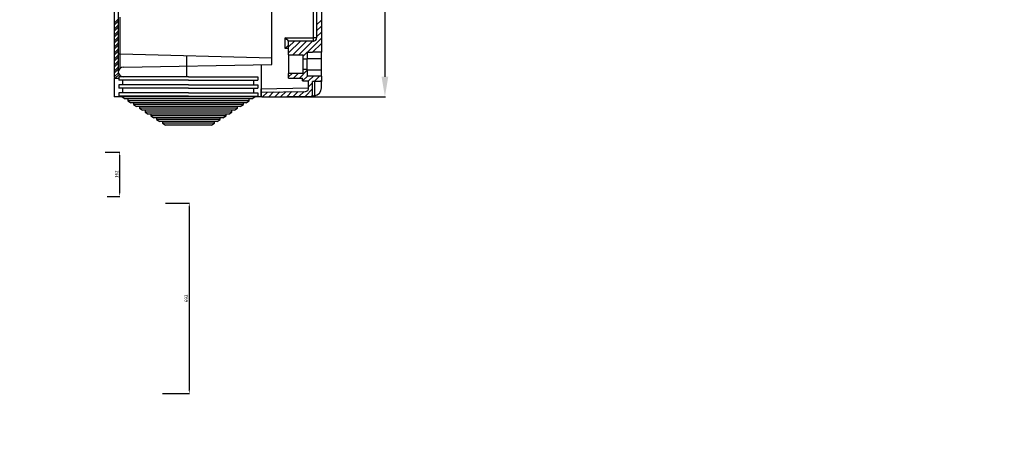
# Model space of a CAD drawing. Extents: x -850 to 419, y -10 to 1183.
# Drawn here: x -413 to -266, y 286 to 349 of the extents above; entities that cross this region are included whole.
import ezdxf

# ---------------------------------------------------------------- set-up
doc = ezdxf.new("R2010")
doc.units = 0
doc.header["$MEASUREMENT"] = 0
doc.layers.get('0').update_dxf_attribs({"linetype": 'CONTINUOUS'})
doc.layers.get('DEFPOINTS').update_dxf_attribs({"linetype": 'CONTINUOUS'})
doc.layers.add('COTES', color=2, linetype='CONTINUOUS')
doc.styles.add('ROMANS', font='romans')
doc.dimstyles.get("Standard").update_dxf_attribs({"dimtxt": 0.18, "dimasz": 0.18, "dimexe": 0.18, "dimexo": 0.0625, "dimgap": 0.09, "dimtad": 0, "dimtih": 1, "dimtoh": 1, "dimdec": 4, "dimzin": 0, "dimtxsty": 'STANDARD', "dimcen": 0.09, "dimazin": 3, "dimtfac": 1, "dimtdec": 4, "dimtofl": 0, "dimtmove": 0, "dimatfit": 3, "dimtolj": 1, "dimtzin": 0})

# ---------------------------------------------------------------- blocks, each defined once
blk = doc.blocks.new('*D46')
at = {"color": 0, "linetype": 'BYBLOCK', "ltscale": 5}
for p, q in [((-602.52, 1131.79), (-602.52, 1168.55)), ((-587.52, 1168.05), (-327.52, 1168.05)), ((-312.52, 1131.79), (-312.52, 1168.55))]:
    blk.add_line(p, q, dxfattribs=at)
at = {"color": 0, "linetype": 'BYBLOCK'}
for p, q in [((-100.8, 213.33), (-82.78, 213.33)), ((-82.96, 210.33), (-82.96, 74.44)), ((-102.98, 71.44), (-82.78, 71.44))]:
    blk.add_line(p, q, dxfattribs=at)
at = {"color": 0, "linetype": 'BYBLOCK', "ltscale": 5}
for points in [[(-587.52, 1170.55), (-587.52, 1165.55), (-602.52, 1168.05)], [(-327.52, 1170.55), (-327.52, 1165.55), (-312.52, 1168.05)]]:
    blk.add_solid(points, dxfattribs=at)
at = {"color": 0, "linetype": 'BYBLOCK'}
for points in [[(-83.46, 210.33), (-82.46, 210.33), (-82.96, 213.33)], [(-83.46, 74.44), (-82.46, 74.44), (-82.96, 71.44)]]:
    blk.add_solid(points, dxfattribs=at)
at = {"layer": 'DEFPOINTS', "color": 0, "linetype": 'BYBLOCK', "ltscale": 5}
for p in [(-312.52, 1168.05), (-602.52, 1131.17), (-312.52, 1131.17)]:
    blk.add_point(p, dxfattribs=at)
at = {"layer": 'DEFPOINTS', "color": 0, "linetype": 'BYBLOCK'}
for p in [(-100.86, 213.33), (-103.05, 71.44), (-82.96, 71.44)]:
    blk.add_point(p, dxfattribs=at)
at = {"color": 0, "linetype": 'BYBLOCK', "ltscale": 5, "insert": (-457.52, 1175.05), "char_height": 12, "attachment_point": 5, "style": 'ROMANS'}
blk.add_mtext('\\A1;290', dxfattribs=at)
at = {"color": 0, "linetype": 'BYBLOCK', "insert": (-85.21, 142.39), "char_height": 2.5, "attachment_point": 5, "rotation": 90, "style": 'ROMANS'}
blk.add_mtext('\\A1;693', dxfattribs=at)
blk = doc.blocks.new('*D45')
at = {"color": 0, "linetype": 'BYBLOCK', "ltscale": 5}
for p, q in [((-17.16, 871.76), (63.41, 871.76)), ((62.91, 856.76), (62.91, 307.39)), ((-28.72, 292.39), (63.41, 292.39))]:
    blk.add_line(p, q, dxfattribs=at)
for points in [[(60.41, 856.76), (65.41, 856.76), (62.91, 871.76)], [(60.41, 307.39), (65.41, 307.39), (62.91, 292.39)]]:
    blk.add_solid(points, dxfattribs=at)
at = {"layer": 'DEFPOINTS', "color": 0, "linetype": 'BYBLOCK', "ltscale": 5}
for p in [(-17.78, 871.76), (-29.35, 292.39), (62.91, 292.39)]:
    blk.add_point(p, dxfattribs=at)
at = {"color": 0, "linetype": 'BYBLOCK', "ltscale": 5, "insert": (55.91, 582.08), "char_height": 12, "attachment_point": 5, "rotation": 90, "style": 'ROMANS'}
blk.add_mtext('\\A1;580', dxfattribs=at)
blk = doc.blocks.new('A$C3AC619AD')
at = {"layer": 'COTES', "color": 3, "linetype": 'CONTINUOUS'}
for p, q in [((0, 21.59), (0, 21.09)), ((99, 21.09), (0, 21.09)), ((0, 21.09), (2.29, 19.59)), ((96.71, 19.59), (2.29, 19.59)), ((4.29, 19.59), (4.29, 18.29)), ((94.71, 18.29), (4.29, 18.29)), ((4.29, 18.29), (6.58, 16.79)), ((92.42, 16.79), (6.58, 16.79)), ((8.58, 16.79), (8.58, 15.49)), ((90.42, 15.49), (8.58, 15.49)), ((8.58, 15.49), (10.88, 13.99)), ((88.12, 13.99), (90.42, 15.49)), ((90.42, 15.49), (90.42, 16.79)), ((92.42, 16.79), (94.71, 18.29)), ((94.71, 18.29), (94.71, 19.59)), ((96.71, 19.59), (99, 21.09)), ((99, 21.09), (99, 21.59)), ((88.12, 13.99), (10.88, 13.99)), ((12.88, 13.99), (12.88, 12.69)), ((86.12, 12.69), (12.88, 12.69)), ((12.88, 12.69), (15.17, 11.2)), ((83.83, 11.2), (15.17, 11.2)), ((17.17, 11.2), (17.17, 9.89)), ((81.83, 9.89), (17.17, 9.89)), ((17.17, 9.89), (19.46, 8.4)), ((79.54, 8.4), (19.46, 8.4)), ((21.46, 8.4), (21.46, 7.09)), ((77.54, 7.09), (77.54, 8.4)), ((79.54, 8.4), (81.83, 9.89)), ((81.83, 9.89), (81.83, 11.2)), ((83.83, 11.2), (86.12, 12.69)), ((86.12, 12.69), (86.12, 13.99)), ((77.54, 7.09), (21.46, 7.09)), ((21.46, 7.09), (23.75, 5.6)), ((75.25, 5.6), (23.75, 5.6)), ((25.75, 5.6), (25.75, 4.29)), ((73.25, 4.29), (25.75, 4.29)), ((25.75, 4.29), (28.04, 2.8)), ((70.96, 2.8), (28.04, 2.8)), ((30.04, 2.8), (30.04, 1.49)), ((68.96, 1.49), (30.04, 1.49)), ((30.04, 1.49), (32.33, 0)), ((66.67, 0), (68.96, 1.49)), ((68.96, 1.49), (68.96, 2.8)), ((70.96, 2.8), (73.25, 4.29)), ((73.25, 4.29), (73.25, 5.6)), ((75.25, 5.6), (77.54, 7.09)), ((66.67, 0), (32.33, 0))]:
    blk.add_line(p, q, dxfattribs=at)
blk = doc.blocks.new('*D47')
at = {"color": 0, "linetype": 'BYBLOCK', "ltscale": 5}
for p, q in [((-141.96, 809.24), (-141.96, 901.88)), ((-126.96, 901.38), (0.5, 901.38)), ((15.5, 864.81), (15.5, 901.88))]:
    blk.add_line(p, q, dxfattribs=at)
at = {"color": 0, "linetype": 'BYBLOCK'}
for p, q in [((-145.58, 251.36), (-134.68, 251.36)), ((-134.86, 221.29), (-134.86, 248.36)), ((-144.16, 218.29), (-134.68, 218.29))]:
    blk.add_line(p, q, dxfattribs=at)
at = {"color": 0, "linetype": 'BYBLOCK', "ltscale": 5}
for points in [[(-126.96, 903.88), (-126.96, 898.88), (-141.96, 901.38)], [(0.5, 903.88), (0.5, 898.88), (15.5, 901.38)]]:
    blk.add_solid(points, dxfattribs=at)
at = {"color": 0, "linetype": 'BYBLOCK'}
for points in [[(-135.36, 248.36), (-134.36, 248.36), (-134.86, 251.36)], [(-135.36, 221.29), (-134.36, 221.29), (-134.86, 218.29)]]:
    blk.add_solid(points, dxfattribs=at)
at = {"layer": 'DEFPOINTS', "color": 0, "linetype": 'BYBLOCK', "ltscale": 5}
for p in [(15.5, 901.38), (15.5, 864.18), (-141.96, 808.61)]:
    blk.add_point(p, dxfattribs=at)
at = {"layer": 'DEFPOINTS', "color": 0, "linetype": 'BYBLOCK'}
for p in [(-145.64, 251.36), (-134.86, 251.36), (-144.22, 218.29)]:
    blk.add_point(p, dxfattribs=at)
at = {"color": 0, "linetype": 'BYBLOCK', "ltscale": 5, "insert": (-63.23, 908.38), "char_height": 12, "attachment_point": 5, "style": 'ROMANS'}
blk.add_mtext('\\A1;160', dxfattribs=at)
at = {"color": 0, "linetype": 'BYBLOCK', "insert": (-137.11, 234.82), "char_height": 2.5, "attachment_point": 5, "rotation": 90, "style": 'ROMANS'}
blk.add_mtext('\\A1;162', dxfattribs=at)
blk = doc.blocks.new('A$C22D51F54')
at = {"layer": 'COTES', "color": 1, "linetype": 'CONTINUOUS'}
for p, q in [((612.0843, 65.17196), (612.0843, 593.97559)), ((614.53223, 342.30016), (614.53223, 65.17196)), ((618.0202, 340.27126), (618.0202, 60.98471)), ((618.0202, 78.32246), (614.53223, 74.83449)), ((618.0202, 73.84777), (614.53223, 70.35979)), ((618.0202, 69.37307), (614.53223, 65.88509)), ((591.15646, 65.17196), (612.0843, 65.17196)), ((591.15646, 57.19945), (591.15646, 65.17196)), ((612.04082, 62.68055), (593.60439, 62.68055)), ((602.37829, 62.68055), (593.60439, 53.90665)), ((597.90359, 62.68055), (593.60439, 58.38135)), ((593.60439, 52.51392), (593.60439, 62.68055)), ((606.85299, 62.68055), (596.68635, 52.51392)), ((611.32769, 62.68055), (601.16105, 52.51392)), ((618.0202, 64.89837), (607.62888, 54.50705)), ((611.54254, 54.50705), (618.0202, 60.98471)), ((614.53223, 65.17196), (612.0843, 65.17196)), ((618.0202, 60.98471), (618.0202, 54.3816)), ((593.60439, 57.19945), (591.15646, 57.19945)), ((593.60439, 52.51392), (593.60439, 38.56203)), ((593.60439, 52.51392), (604.56659, 52.51392)), ((607.55628, 54.43445), (604.56659, 51.44476)), ((604.56659, 49.52423), (604.56659, 52.51392)), ((607.55628, 54.50705), (611.54254, 54.50705)), ((607.55628, 54.50705), (607.55628, 49.52423)), ((611.54254, 54.3816), (611.54254, 54.50705)), ((618.0202, 54.3816), (611.54254, 54.3816)), ((618.0202, 49.67371), (618.0202, 54.3816)), ((604.56659, 41.55172), (604.56659, 49.52423)), ((604.56659, 49.52423), (607.55628, 49.52423)), ((607.55628, 49.95975), (607.12076, 49.52423)), ((607.55628, 49.67371), (618.0202, 49.67371)), ((607.55628, 41.55172), (607.55628, 49.52423)), ((618.0202, 41.40223), (618.0202, 49.67371)), ((604.56659, 38.56203), (593.60439, 38.56203)), ((596.15856, 38.56203), (593.60439, 36.00786)), ((593.60439, 35.07405), (593.60439, 38.56203)), ((600.63326, 38.56203), (597.14528, 35.07405)), ((607.55628, 41.01035), (601.61998, 35.07405)), ((604.56659, 38.56203), (604.56659, 41.55172)), ((607.55628, 41.55172), (604.56659, 41.55172)), ((607.55628, 41.55172), (607.55628, 36.5689)), ((607.55628, 41.40223), (618.0202, 41.40223)), ((618.0202, 36.5689), (618.0202, 41.40223)), ((593.60439, 35.07405), (604.06831, 35.07405)), ((604.06831, 33.08093), (604.06831, 35.07405)), ((604.06831, 33.08093), (608.55285, 33.08093)), ((607.58953, 36.5689), (604.10155, 33.08093)), ((618.0202, 36.5689), (607.55628, 36.5689)), ((612.06422, 36.5689), (608.55285, 33.05752)), ((608.55285, 27.73685), (608.55285, 33.08093)), ((611.54254, 31.57251), (608.55285, 28.58282)), ((618.0202, 32.618), (611.54254, 32.618)), ((611.54254, 21.79187), (611.54254, 32.618)), ((616.53892, 36.5689), (612.58802, 32.618)), ((613.03738, 32.618), (613.03738, 21.88511)), ((618.0202, 33.57548), (617.06272, 32.618)), ((618.0202, 36.5689), (618.0202, 32.618)), ((618.0202, 27.78086), (618.0202, 32.618)), ((573.17484, 27.16205), (608.55285, 27.77957)), ((573.17484, 21.12216), (573.17484, 27.16205)), ((573.17484, 24.67102), (606.10492, 25.24582)), ((573.3207, 24.67357), (573.17484, 24.5277)), ((577.87489, 24.75306), (574.26299, 21.14116)), ((582.42908, 24.83255), (578.81718, 21.22065)), ((586.98327, 24.91205), (583.37137, 21.30014)), ((591.53747, 24.99154), (587.92557, 21.37964)), ((596.09166, 25.07103), (592.47976, 21.45913)), ((600.64585, 25.15053), (597.03395, 21.53863)), ((605.20004, 25.23002), (601.58814, 21.61812)), ((611.54254, 27.09782), (606.14233, 21.69761)), ((611.54254, 22.62312), (610.69653, 21.77711)), ((573.17484, 21.12216), (611.54254, 21.79187)), ((612.14517, 21.80239), (611.54254, 21.79187))]:
    blk.add_line(p, q, dxfattribs=at)
at = {"layer": 'COTES', "color": 2, "linetype": 'CONTINUOUS'}
for p, q in [((463.55283, 562.72965), (463.55283, 36.49243)), ((466.54252, 287.90165), (466.54252, 40.1127)), ((581.14734, 49.89212), (581.14734, 195.5529)), ((463.55283, 76.14072), (466.54252, 79.13041)), ((463.55283, 74.55868), (466.54252, 77.54837)), ((463.55283, 71.66602), (466.54252, 74.65571)), ((468.01128, 52.84958), (468.01128, 80.41747)), ((463.55283, 70.08398), (466.54252, 73.07367)), ((463.55283, 67.19133), (466.54252, 70.18102)), ((463.55283, 65.60928), (466.54252, 68.59897)), ((463.55283, 62.71663), (466.54252, 65.70632)), ((463.55283, 61.13458), (466.54252, 64.12427)), ((463.55283, 58.24193), (466.54252, 61.23162)), ((463.55283, 56.65988), (466.54252, 59.64957)), ((463.55283, 53.76723), (466.54252, 56.75692)), ((463.55283, 52.18519), (466.54252, 55.17488)), ((463.55283, 49.29253), (466.54252, 52.28222)), ((468.01128, 52.84958), (467.99831, 52.84991)), ((581.14734, 49.89212), (468.01128, 52.84958)), ((468.01128, 42.42239), (468.01128, 52.84958)), ((463.55283, 47.71049), (466.54252, 50.70018)), ((463.55283, 44.81783), (466.54252, 47.80752)), ((463.55283, 43.23579), (466.54252, 46.22548)), ((581.14734, 45.2494), (581.14734, 49.89212)), ((463.55283, 40.34313), (466.54252, 43.33283)), ((463.55283, 38.76109), (466.54252, 41.75078)), ((463.64909, 35.96469), (466.69757, 39.01317)), ((464.40787, 35.14142), (467.19504, 37.9286)), ((463.55283, 35.02344), (465.02159, 34.99781)), ((463.55283, 35.02344), (463.55283, 21.12216)), ((469.47991, 21.12216), (463.55283, 21.12216)), ((573.17483, 21.12216), (568.28085, 21.12216))]:
    blk.add_line(p, q, dxfattribs=at)
at = {"layer": 'COTES', "color": 2}
for p, q in [((517.36727, 51.55937), (517.36727, 36.05406)), ((470.45921, 43.31733), (581.14734, 45.2494)), ((573.17483, 45.11024), (573.17483, 21.12216))]:
    blk.add_line(p, q, dxfattribs=at)
at = {"layer": 'COTES'}
blk.add_line((465.02159, 34.99781), (467.04081, 34.99781), dxfattribs=at)
at = {"layer": 'COTES', "color": 3}
for p, q in [((518.88038, 36.05406), (466.98494, 36.05406)), ((466.98494, 36.05406), (466.98494, 33.55908)), ((518.88038, 33.55908), (466.98494, 33.55908)), ((518.88038, 30.06612), (466.98494, 30.06612)), ((466.98494, 30.06612), (466.98494, 27.57115)), ((469.97891, 30.06612), (469.97891, 33.55908)), ((518.88038, 36.05406), (570.77582, 36.05406)), ((518.88038, 33.55908), (570.77582, 33.55908)), ((518.88038, 30.06612), (570.77582, 30.06612)), ((567.78186, 30.06612), (567.78186, 33.55908)), ((570.77582, 36.05406), (570.77582, 33.55908)), ((570.77582, 30.06612), (570.77582, 27.57115)), ((518.88038, 27.57115), (466.98494, 27.57115)), ((518.88038, 24.07819), (466.98494, 24.07819)), ((466.98494, 24.07819), (466.98494, 21.58321)), ((469.97891, 24.07819), (469.97891, 27.57115)), ((518.88038, 27.57115), (570.77582, 27.57115)), ((518.88038, 24.07819), (570.77582, 24.07819)), ((567.78186, 24.07819), (567.78186, 27.57115)), ((570.77582, 24.07819), (570.77582, 21.58321)), ((518.88038, 21.58321), (466.98494, 21.58321)), ((518.88038, 21.58321), (570.77582, 21.58321))]:
    blk.add_line(p, q, dxfattribs=at)
at = {"layer": 'COTES', "color": 1, "linetype": 'CONTINUOUS'}
blk.add_lwpolyline([(612.14517, 21.80239), (612.582, 21.82602), (613.03738, 21.88511)], dxfattribs=at)
for centre, radius, start, end in [((510.19508, -17.17069), 115.47752, 43.75537392, 45.48461252), ((510.19508, 139.5421), 115.47752, 314.51538748, 316.24462608), ((571.437, 64.46333), 40.65348, 357.16778476, 0.99877839), ((612.04082, 65.17196), 2.49141, 270, 0), ((606.06144, 27.73685), 2.49141, 271, 0), ((612.04082, 27.78086), 5.97938, 279.59406823, 0)]:
    blk.add_arc(centre, radius, start, end, dxfattribs=at)
at = {"layer": 'COTES', "color": 2, "linetype": 'CONTINUOUS'}
for centre, end in [((468.03737, 54.34425), 268.50258814), ((465.04768, 36.49243), 269)]:
    blk.add_arc(centre, 1.49485, 180, end, dxfattribs=at)
at = {"layer": 'COTES', "color": 2}
for centre, start, end in [((470.52878, 40.1141), 180, 270), ((470.52878, 39.33169), 91, 174.36798388)]:
    blk.add_arc(centre, 3.98625, start, end, dxfattribs=at)
at = {"layer": 'COTES', "ltscale": 5}
blk.add_blockref('A$C3AC619AD', (469.45203, 0), dxfattribs=at)
for base, p1, p2, text, picture, middle in [((290, 896.78499), (0, 859.90015), (290, 859.90015), '290', '*D46', (145, 903.78499)), ((618.0202, 630.11036), (460.56314, 537.34214), (618.0202, 592.91278), '160', '*D47', (539.29167, 637.11036))]:
    dim = blk.add_linear_dim(base=base, p1=p1, p2=p2, text=text, dimstyle='STANDARD', override={"dimtxt": 12, "dimasz": 15, "dimexe": 0.5, "dimexo": 0.625, "dimgap": 1, "dimtad": 1, "dimtih": 0, "dimtoh": 0, "dimtxsty": 'ROMANS', "dimcen": 0}, dxfattribs=at)
    dim.commit()
    dim.dimension.update_dxf_attribs({"geometry": picture, "text_midpoint": middle, "insert": (602.5201, -271.26867)})
dim = blk.add_linear_dim(base=(665.43131, 21.12216), p1=(584.73967, 600.49278), p2=(573.17484, 21.12216), angle=90, text='580', dimstyle='STANDARD', override={"dimtxt": 12, "dimasz": 15, "dimexe": 0.5, "dimexo": 0.625, "dimgap": 1, "dimtad": 1, "dimtih": 0, "dimtoh": 0, "dimtxsty": 'ROMANS', "dimcen": 0}, dxfattribs=at)
dim.commit()
dim.dimension.update_dxf_attribs({"geometry": '*D45', "text_midpoint": (658.43131, 310.80747), "insert": (602.5201, -271.26867)})
blk = doc.blocks.new('A$C3C815C46')
at = {"color": 6, "xscale": 0.2, "yscale": 0.2, "zscale": 0.2}
blk.add_blockref('A$C22D51F54', (0, 0), dxfattribs=at)

msp = doc.modelspace()

# ---------------------------------------------------------------- block references
at = {"color": 6}
msp.add_blockref('A$C3C815C46', (-491.56021, 333.56597), dxfattribs=at)

# ---------------------------------------------------------------- dimensions: what is measured, and where the dimension line sits
at = {"layer": 'COTES'}
dim = msp.add_linear_dim(base=(-82.95551, 71.44049), p1=(-100.86065, 213.33396), p2=(-103.04577, 71.44049), angle=90, text='693', dimstyle='STANDARD', override={"dimtxt": 2.5, "dimasz": 3, "dimgap": 1, "dimtad": 1, "dimtih": 0, "dimtoh": 0, "dimtxsty": 'ROMANS', "dimcen": 0}, dxfattribs=at)
dim.commit()
dim.dimension.update_dxf_attribs({"geometry": '*D46', "text_midpoint": (-85.20551, 142.38723)})

doc.saveas('drawing.dxf')
